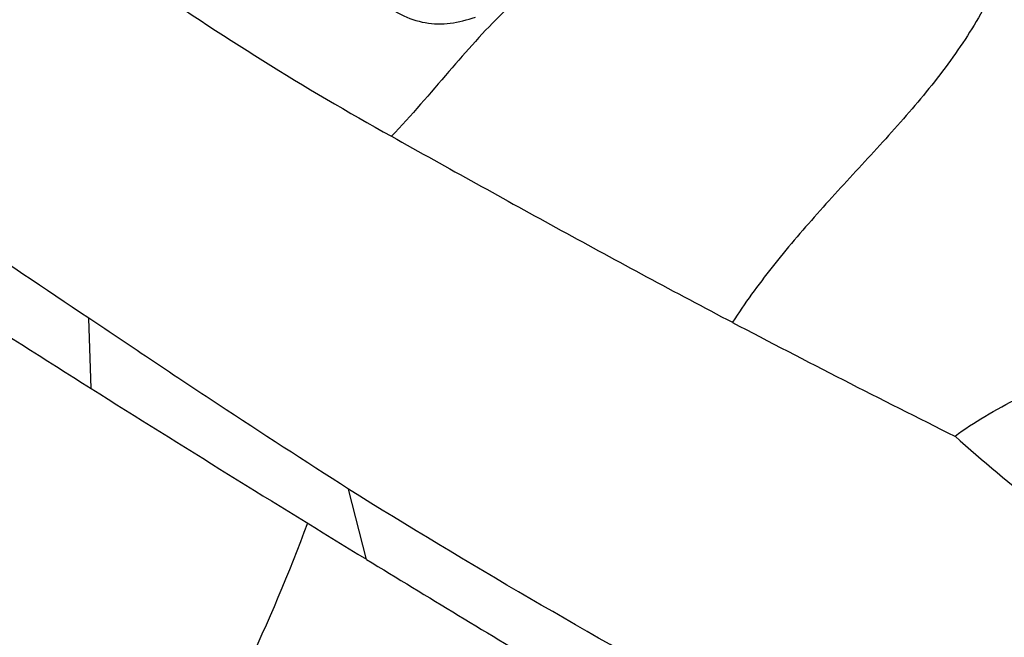
# Model space of a CAD drawing. Units: millimetres. Extents: x 0 to 594, y 0 to 420.
# Drawn here: x 106 to 109, y 349 to 350 of the extents above; entities that cross this region are included whole.
import ezdxf

# ---------------------------------------------------------------- set-up
doc = ezdxf.new("R2010")
doc.units = ezdxf.units.MM
doc.header["$LTSCALE"] = 32.67
doc.layers.add('607078340-000_CL', color=7, linetype='CONTINUOUS')
doc.layers.add('607088396-000_CL', color=7, linetype='CONTINUOUS')

msp = doc.modelspace()

# ---------------------------------------------------------------- linework, layer by layer
at = {"layer": '607078340-000_CL', "color": 9, "linetype": 'CONTINUOUS'}
msp.add_line((106.6288, 349.5335), (106.6238, 349.6807), dxfattribs=at)
at = {"layer": '607078340-000_CL', "color": 7, "linetype": 'CONTINUOUS'}
msp.add_line((107.2048, 349.1762), (107.1673, 349.3231), dxfattribs=at)
at = {"layer": '607078340-000_CL', "color": 9, "linetype": 'CONTINUOUS'}
for centre, radius, start, end in [((110.2789, 355.4959), 6.2186, 235.17087, 240.92419), ((120.3826, 373.3628), 26.7456, 242.3488, 243.46969)]:
    msp.add_arc(centre, radius, start, end, dxfattribs=at)
at = {"layer": '607078340-000_CL', "color": 7, "linetype": 'CONTINUOUS'}
msp.add_arc((135.2421, 395.035), 53.7504, 237.8365, 238.55902, dxfattribs=at)
at = {"layer": '607078340-000_CL', "color": 9, "linetype": 'CONTINUOUS'}
for points, knots in [([(108.5865, 350.6042), (108.5781, 350.5625), (108.5593, 350.4777), (108.5129, 350.3511), (108.4383, 350.231), (108.3474, 350.1171), (108.2474, 350.0082), (108.1474, 349.8999), (108.0529, 349.7894), (107.996, 349.7118), (107.9704, 349.672)], [0, 0, 0, 0, 0.112497, 0.229771, 0.35471, 0.484657, 0.615308, 0.745796, 0.874794, 1, 1, 1, 1]), ([(107.2291, 350.3485), (107.2439, 350.3361), (107.2745, 350.3143), (107.3269, 350.296), (107.3811, 350.2951), (107.4155, 350.3046), (107.4326, 350.3105)], [0, 0, 0, 0, 0.266199, 0.511987, 0.751344, 1, 1, 1, 1]), ([(107.2569, 350.061), (107.3752, 349.9953), (107.6118, 349.8634), (107.8503, 349.735), (107.9704, 349.672)], [0, 0, 0, 0, 0.499577, 1, 1, 1, 1]), ([(108.4362, 349.4337), (108.4943, 349.3823), (108.7116, 349.1996), (108.9434, 349.0348), (109.1158, 348.9216)], [0, 0, 0, 0, 0.273149, 1, 1, 1, 1])]:
    msp.add_open_spline(points, degree=3, knots=knots, dxfattribs=at)
at = {"layer": '607078340-000_CL', "color": 7, "linetype": 'CONTINUOUS'}
for points, knots in [([(107.7899, 350.5325), (107.7351, 350.5011), (107.6305, 350.437), (107.4896, 350.3261), (107.374, 350.1933), (107.2986, 350.1047), (107.2569, 350.061)], [0, 0, 0, 0, 0.264688, 0.513021, 0.74696, 1, 1, 1, 1]), ([(106.6238, 349.6807), (106.4398, 349.8032), (106.0717, 350.0522), (105.7104, 350.3111), (105.5308, 350.444)], [0, 0, 0, 0, 0.497318, 1, 1, 1, 1]), ([(105.491, 350.2993), (105.5849, 350.2348), (105.7717, 350.1034), (106.0533, 349.9077), (106.3389, 349.7173), (106.532, 349.5945), (106.6287, 349.5335)], [0, 0, 0, 0, 0.24915, 0.499607, 0.749907, 1, 1, 1, 1]), ([(108.4362, 349.4337), (108.4559, 349.449), (108.4998, 349.4773), (108.5701, 349.5146), (108.6429, 349.5524), (108.7122, 349.5931), (108.7623, 349.6342), (108.7895, 349.6726), (108.8024, 349.7008), (108.8115, 349.7284), (108.8212, 349.7643), (108.8273, 349.7911), (108.8319, 349.8088)], [0, 0, 0, 0, 0.131027, 0.272645, 0.417119, 0.560558, 0.693647, 0.752168, 0.805459, 0.8557, 0.904255, 1, 1, 1, 1]), ([(107.1672, 349.3231), (107.0762, 349.3818), (106.9394, 349.4697), (106.7589, 349.59), (106.669, 349.6506), (106.6238, 349.6807)], [0, 0, 0, 0, 0.499654, 0.749696, 1, 1, 1, 1]), ([(108.7311, 348.4515), (108.4629, 348.5897), (107.9348, 348.868), (107.4177, 349.1669), (107.1672, 349.3231)], [0, 0, 0, 0, 0.505435, 1, 1, 1, 1]), ([(107.2048, 349.1763), (107.333, 349.0979), (107.5903, 348.9418), (107.9791, 348.7116), (108.3707, 348.4848), (108.6334, 348.3358), (108.7654, 348.2622)], [0, 0, 0, 0, 0.249368, 0.499132, 0.749355, 1, 1, 1, 1])]:
    msp.add_open_spline(points, degree=3, knots=knots, dxfattribs=at)
at = {"layer": '607088396-000_CL', "color": 9, "linetype": 'CONTINUOUS'}
msp.add_open_spline([(107.0814, 349.2521), (107.0037, 349.0429), (106.8095, 348.6362), (106.4838, 348.1776), (106.1796, 347.8496), (105.8553, 347.5567), (105.4157, 347.2563), (104.8495, 347.0153), (104.3637, 346.9264), (103.9882, 346.9299), (103.72, 346.9681), (103.4648, 347.0416), (103.3048, 347.1139), (103.2286, 347.1554)], degree=3, knots=[0, 0, 0, 0, 0.13626, 0.2735, 0.341662, 0.40902, 0.53998, 0.664616, 0.782104, 0.838404, 0.893266, 0.947001, 1, 1, 1, 1], dxfattribs=at)

doc.saveas('drawing.dxf')
